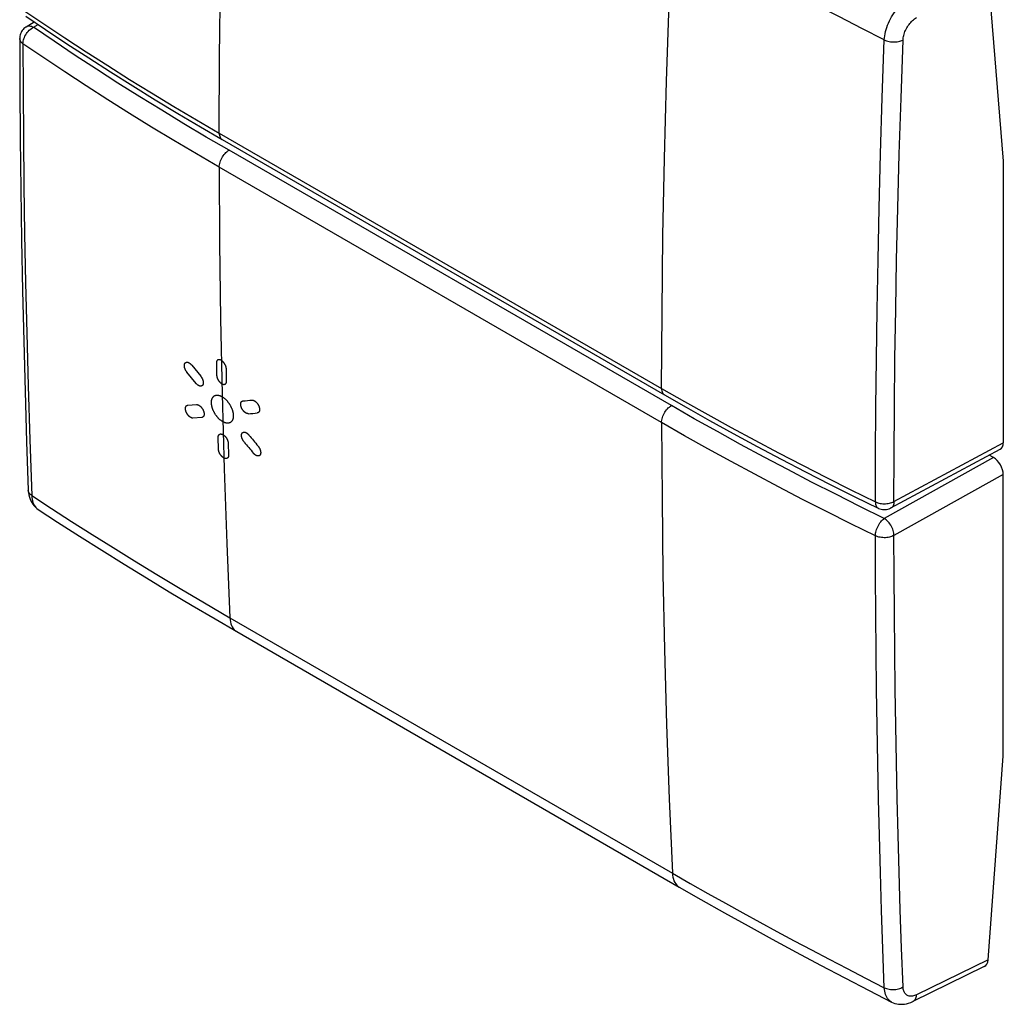
# Model space of a CAD drawing. Units: millimetres. Extents: x -19.3 to 16.1, y -28.7 to 26.8.
# Drawn here: x -19.3 to 16.1, y -28.7 to 6.7 of the extents above; entities that cross this region are included whole.
import ezdxf

# ---------------------------------------------------------------- set-up
doc = ezdxf.new("R2010")
doc.units = ezdxf.units.MM
doc.header["$LTSCALE"] = 16.335
doc.layers.get('0').update_dxf_attribs({"linetype": 'CONTINUOUS'})
doc.layers.add('ASSI', color=7, linetype='CONTINUOUS')

msp = doc.modelspace()

# ---------------------------------------------------------------- linework, layer by layer
at = {"color": 253, "linetype": 'CONTINUOUS'}
for p, q in [((-12.23, -5.657), (-12.221, -6.082)), ((-12.05, -5.557), (-12.054, -5.555)), ((-12.961, -6.382), (-13.288, -5.978)), ((-13.117, -5.726), (-12.793, -6.127)), ((-11.86, -6.291), (-11.869, -5.866)), ((-12.036, -6.393), (-12.032, -6.395)), ((-12.025, -6.862), (-12.021, -6.864)), ((-13.258, -7.169), (-12.944, -7.146)), ((-12.756, -7.607), (-13.07, -7.631)), ((-11.999, -7.762), (-12.002, -7.759)), ((-12.152, -8.752), (-12.164, -8.328)), ((-11.99, -8.227), (-11.986, -8.229)), ((-11.803, -8.537), (-11.791, -8.961)), ((-11.962, -9.064), (-11.966, -9.062))]:
    msp.add_line(p, q, dxfattribs=at)
for points in [[(-13.288, -5.978), (-13.293, -5.972), (-13.297, -5.966), (-13.302, -5.959), (-13.306, -5.953), (-13.31, -5.947), (-13.315, -5.94), (-13.319, -5.934), (-13.323, -5.927), (-13.327, -5.921), (-13.331, -5.914), (-13.334, -5.907), (-13.338, -5.9), (-13.342, -5.892), (-13.345, -5.885), (-13.348, -5.878), (-13.351, -5.872), (-13.354, -5.866), (-13.356, -5.859), (-13.359, -5.853), (-13.361, -5.847), (-13.363, -5.841), (-13.366, -5.834), (-13.368, -5.826), (-13.37, -5.819), (-13.372, -5.811), (-13.374, -5.804), (-13.375, -5.797), (-13.377, -5.79), (-13.378, -5.782), (-13.379, -5.775), (-13.38, -5.768), (-13.38, -5.763), (-13.38, -5.757), (-13.381, -5.751), (-13.381, -5.746), (-13.381, -5.74), (-13.381, -5.735), (-13.381, -5.728), (-13.38, -5.722), (-13.379, -5.716), (-13.379, -5.71), (-13.378, -5.704), (-13.377, -5.699), (-13.375, -5.694), (-13.374, -5.688), (-13.372, -5.684), (-13.371, -5.679), (-13.369, -5.674), (-13.367, -5.67), (-13.365, -5.666), (-13.362, -5.661), (-13.36, -5.658)], [(-13.36, -5.658), (-13.357, -5.654), (-13.354, -5.65), (-13.351, -5.647), (-13.348, -5.644), (-13.345, -5.641), (-13.342, -5.638), (-13.338, -5.636), (-13.335, -5.633), (-13.331, -5.631), (-13.327, -5.629), (-13.323, -5.628), (-13.319, -5.626), (-13.315, -5.625), (-13.31, -5.623), (-13.306, -5.622), (-13.302, -5.622), (-13.298, -5.621), (-13.294, -5.621), (-13.29, -5.621), (-13.286, -5.621), (-13.281, -5.621), (-13.276, -5.621), (-13.271, -5.622), (-13.266, -5.623), (-13.26, -5.624), (-13.255, -5.625), (-13.249, -5.627), (-13.244, -5.629), (-13.238, -5.631), (-13.232, -5.633), (-13.227, -5.636), (-13.222, -5.638), (-13.217, -5.641), (-13.212, -5.643), (-13.208, -5.646), (-13.203, -5.649), (-13.198, -5.652), (-13.192, -5.656), (-13.186, -5.66), (-13.18, -5.665), (-13.175, -5.669), (-13.169, -5.674), (-13.164, -5.678), (-13.158, -5.683), (-13.153, -5.688), (-13.148, -5.693), (-13.142, -5.698), (-13.137, -5.704), (-13.132, -5.709), (-13.127, -5.715), (-13.122, -5.72), (-13.117, -5.726)], [(-12.054, -5.555), (-12.06, -5.551), (-12.065, -5.549), (-12.07, -5.546), (-12.076, -5.544), (-12.081, -5.541), (-12.086, -5.539), (-12.091, -5.538), (-12.097, -5.536), (-12.102, -5.535), (-12.107, -5.533), (-12.113, -5.532), (-12.118, -5.531), (-12.123, -5.531), (-12.128, -5.53), (-12.133, -5.53), (-12.138, -5.53), (-12.142, -5.53), (-12.146, -5.53), (-12.15, -5.531), (-12.154, -5.532), (-12.158, -5.532), (-12.162, -5.533), (-12.165, -5.534), (-12.169, -5.536), (-12.173, -5.537), (-12.176, -5.539), (-12.18, -5.541), (-12.183, -5.543), (-12.186, -5.545), (-12.189, -5.547), (-12.192, -5.55), (-12.195, -5.552), (-12.198, -5.555), (-12.201, -5.558), (-12.203, -5.561), (-12.206, -5.564), (-12.208, -5.568), (-12.211, -5.571), (-12.213, -5.575), (-12.215, -5.58), (-12.217, -5.584), (-12.219, -5.589), (-12.221, -5.594), (-12.223, -5.599), (-12.224, -5.605), (-12.226, -5.61), (-12.227, -5.615), (-12.228, -5.621), (-12.229, -5.627), (-12.229, -5.632), (-12.23, -5.638), (-12.23, -5.644), (-12.23, -5.65), (-12.23, -5.657)], [(-11.869, -5.866), (-11.869, -5.86), (-11.87, -5.854), (-11.87, -5.848), (-11.871, -5.842), (-11.871, -5.836), (-11.872, -5.83), (-11.873, -5.824), (-11.875, -5.817), (-11.876, -5.81), (-11.878, -5.802), (-11.88, -5.795), (-11.882, -5.788), (-11.884, -5.78), (-11.887, -5.773), (-11.889, -5.765), (-11.892, -5.758), (-11.895, -5.751), (-11.898, -5.743), (-11.901, -5.736), (-11.904, -5.729), (-11.907, -5.723), (-11.91, -5.717), (-11.913, -5.711), (-11.916, -5.704), (-11.92, -5.698), (-11.923, -5.692), (-11.927, -5.686), (-11.93, -5.68), (-11.934, -5.674), (-11.938, -5.668), (-11.942, -5.663), (-11.946, -5.657), (-11.95, -5.651), (-11.955, -5.645), (-11.96, -5.638), (-11.965, -5.632), (-11.971, -5.626), (-11.976, -5.62), (-11.981, -5.614), (-11.987, -5.609), (-11.992, -5.603), (-11.998, -5.598), (-12.003, -5.592), (-12.009, -5.587), (-12.015, -5.582), (-12.02, -5.578), (-12.025, -5.574), (-12.03, -5.571), (-12.035, -5.567), (-12.04, -5.564), (-12.045, -5.56), (-12.05, -5.557)], [(-12.793, -6.127), (-12.788, -6.133), (-12.784, -6.139), (-12.779, -6.145), (-12.775, -6.151), (-12.771, -6.158), (-12.766, -6.164), (-12.762, -6.17), (-12.758, -6.177), (-12.754, -6.184), (-12.75, -6.19), (-12.747, -6.197), (-12.743, -6.204), (-12.739, -6.211), (-12.736, -6.218), (-12.733, -6.225), (-12.729, -6.233), (-12.726, -6.24), (-12.723, -6.247), (-12.721, -6.254), (-12.718, -6.262), (-12.716, -6.269), (-12.713, -6.276), (-12.711, -6.283), (-12.709, -6.291), (-12.707, -6.298), (-12.706, -6.305), (-12.704, -6.312), (-12.703, -6.319), (-12.702, -6.326), (-12.701, -6.333), (-12.7, -6.339), (-12.7, -6.345), (-12.7, -6.35), (-12.699, -6.356), (-12.699, -6.362), (-12.699, -6.367), (-12.699, -6.374), (-12.7, -6.38), (-12.7, -6.386), (-12.701, -6.392), (-12.702, -6.398), (-12.703, -6.404), (-12.704, -6.409), (-12.706, -6.415), (-12.707, -6.42), (-12.709, -6.425), (-12.711, -6.429), (-12.712, -6.433), (-12.714, -6.437), (-12.716, -6.44), (-12.718, -6.444), (-12.721, -6.448)], [(-12.221, -6.082), (-12.221, -6.088), (-12.221, -6.095), (-12.22, -6.101), (-12.219, -6.108), (-12.218, -6.114), (-12.217, -6.121), (-12.216, -6.128), (-12.215, -6.134), (-12.213, -6.141), (-12.211, -6.148), (-12.209, -6.155), (-12.207, -6.163), (-12.205, -6.17), (-12.203, -6.177), (-12.2, -6.185), (-12.198, -6.191), (-12.196, -6.197), (-12.193, -6.203), (-12.19, -6.209), (-12.188, -6.215), (-12.185, -6.221), (-12.182, -6.227), (-12.179, -6.233), (-12.176, -6.24), (-12.173, -6.246), (-12.169, -6.252), (-12.166, -6.258), (-12.162, -6.263), (-12.159, -6.269), (-12.155, -6.275), (-12.151, -6.281), (-12.147, -6.286), (-12.143, -6.292), (-12.139, -6.297), (-12.135, -6.303), (-12.131, -6.308), (-12.126, -6.313), (-12.122, -6.319), (-12.118, -6.324), (-12.112, -6.33), (-12.107, -6.335), (-12.102, -6.341), (-12.096, -6.346), (-12.091, -6.352), (-12.085, -6.357), (-12.08, -6.361), (-12.074, -6.366), (-12.069, -6.37), (-12.063, -6.375), (-12.058, -6.379), (-12.053, -6.383), (-12.047, -6.386), (-12.042, -6.39), (-12.036, -6.393)], [(-12.032, -6.395), (-12.027, -6.398), (-12.022, -6.4), (-12.017, -6.403), (-12.012, -6.405), (-12.007, -6.407), (-12.002, -6.409), (-11.998, -6.41), (-11.992, -6.412), (-11.986, -6.413), (-11.981, -6.415), (-11.975, -6.416), (-11.97, -6.417), (-11.965, -6.417), (-11.959, -6.417), (-11.954, -6.418), (-11.949, -6.417), (-11.944, -6.417), (-11.939, -6.416), (-11.935, -6.416), (-11.931, -6.415), (-11.927, -6.414), (-11.923, -6.412), (-11.919, -6.411), (-11.915, -6.409), (-11.912, -6.408), (-11.908, -6.406), (-11.905, -6.404), (-11.902, -6.401), (-11.899, -6.399), (-11.896, -6.396), (-11.893, -6.393), (-11.89, -6.39), (-11.887, -6.387), (-11.884, -6.383), (-11.881, -6.379), (-11.879, -6.375), (-11.876, -6.371), (-11.874, -6.366), (-11.872, -6.361), (-11.87, -6.356), (-11.868, -6.351), (-11.866, -6.346), (-11.865, -6.34), (-11.864, -6.335), (-11.863, -6.329), (-11.862, -6.324), (-11.861, -6.319), (-11.86, -6.313), (-11.86, -6.308), (-11.86, -6.302), (-11.86, -6.297), (-11.86, -6.291)], [(-12.874, -6.459), (-12.877, -6.457), (-12.88, -6.455), (-12.884, -6.453), (-12.887, -6.451), (-12.89, -6.448), (-12.894, -6.446), (-12.897, -6.443), (-12.9, -6.441), (-12.904, -6.438), (-12.907, -6.436), (-12.91, -6.433), (-12.913, -6.43), (-12.917, -6.428), (-12.92, -6.425), (-12.923, -6.422), (-12.926, -6.419), (-12.93, -6.416), (-12.933, -6.413), (-12.936, -6.409), (-12.939, -6.406), (-12.942, -6.403), (-12.945, -6.4), (-12.948, -6.396), (-12.952, -6.393), (-12.955, -6.389), (-12.958, -6.386), (-12.961, -6.382)], [(-12.721, -6.448), (-12.722, -6.45), (-12.724, -6.453), (-12.726, -6.455), (-12.728, -6.457), (-12.731, -6.459), (-12.733, -6.461), (-12.736, -6.464), (-12.739, -6.466), (-12.742, -6.468), (-12.745, -6.47), (-12.748, -6.472), (-12.751, -6.473), (-12.755, -6.475), (-12.759, -6.476), (-12.762, -6.478), (-12.766, -6.479), (-12.77, -6.48), (-12.774, -6.481), (-12.778, -6.481), (-12.782, -6.482), (-12.786, -6.482), (-12.79, -6.482), (-12.794, -6.482), (-12.798, -6.482), (-12.803, -6.482), (-12.807, -6.482), (-12.812, -6.481), (-12.816, -6.481), (-12.82, -6.48), (-12.825, -6.479), (-12.829, -6.478), (-12.834, -6.476), (-12.838, -6.475), (-12.843, -6.474), (-12.847, -6.472), (-12.851, -6.47), (-12.856, -6.468), (-12.86, -6.466), (-12.865, -6.464), (-12.869, -6.462), (-12.874, -6.459)], [(-12.407, -7.083), (-12.408, -7.069), (-12.407, -7.055), (-12.407, -7.042), (-12.406, -7.029), (-12.404, -7.016), (-12.402, -7.004), (-12.4, -6.991), (-12.398, -6.979), (-12.395, -6.969), (-12.392, -6.958), (-12.389, -6.948), (-12.385, -6.938), (-12.381, -6.928), (-12.377, -6.919), (-12.372, -6.909), (-12.367, -6.901), (-12.362, -6.892), (-12.356, -6.884), (-12.35, -6.876), (-12.344, -6.868), (-12.337, -6.861), (-12.33, -6.854), (-12.323, -6.848), (-12.315, -6.842), (-12.307, -6.836), (-12.299, -6.831), (-12.291, -6.827), (-12.282, -6.823), (-12.273, -6.819), (-12.264, -6.816), (-12.255, -6.814), (-12.245, -6.812), (-12.235, -6.81), (-12.225, -6.809), (-12.215, -6.808), (-12.204, -6.808), (-12.192, -6.808), (-12.181, -6.809), (-12.169, -6.81), (-12.157, -6.812), (-12.145, -6.814), (-12.133, -6.817), (-12.121, -6.82), (-12.109, -6.824), (-12.097, -6.828), (-12.085, -6.833), (-12.073, -6.837), (-12.061, -6.843), (-12.049, -6.849), (-12.037, -6.855), (-12.025, -6.862)], [(-12.002, -7.759), (-12.015, -7.752), (-12.027, -7.744), (-12.039, -7.736), (-12.051, -7.728), (-12.063, -7.719), (-12.075, -7.709), (-12.087, -7.699), (-12.1, -7.689), (-12.112, -7.678), (-12.124, -7.667), (-12.137, -7.655), (-12.149, -7.642), (-12.159, -7.632), (-12.168, -7.622), (-12.178, -7.611), (-12.188, -7.6), (-12.197, -7.589), (-12.207, -7.577), (-12.218, -7.564), (-12.228, -7.55), (-12.238, -7.537), (-12.248, -7.523), (-12.257, -7.509), (-12.267, -7.495), (-12.276, -7.48), (-12.285, -7.466), (-12.293, -7.451), (-12.302, -7.436), (-12.31, -7.421), (-12.318, -7.406), (-12.325, -7.391), (-12.332, -7.376), (-12.339, -7.361), (-12.345, -7.346), (-12.351, -7.331), (-12.358, -7.314), (-12.364, -7.297), (-12.37, -7.28), (-12.375, -7.264), (-12.38, -7.247), (-12.384, -7.231), (-12.389, -7.215), (-12.392, -7.199), (-12.396, -7.184), (-12.398, -7.169), (-12.401, -7.154), (-12.403, -7.139), (-12.405, -7.125), (-12.406, -7.11), (-12.407, -7.096), (-12.407, -7.083)], [(-12.021, -6.864), (-12.01, -6.871), (-11.999, -6.878), (-11.988, -6.885), (-11.977, -6.893), (-11.966, -6.901), (-11.955, -6.909), (-11.944, -6.918), (-11.932, -6.929), (-11.919, -6.94), (-11.907, -6.951), (-11.894, -6.963), (-11.882, -6.975), (-11.87, -6.987), (-11.858, -7), (-11.847, -7.013), (-11.835, -7.026), (-11.824, -7.04), (-11.813, -7.054), (-11.802, -7.068), (-11.792, -7.08), (-11.783, -7.093), (-11.774, -7.105), (-11.766, -7.118), (-11.757, -7.131), (-11.749, -7.144), (-11.741, -7.158), (-11.733, -7.171), (-11.726, -7.185), (-11.718, -7.198), (-11.711, -7.212), (-11.704, -7.226), (-11.698, -7.239), (-11.692, -7.253), (-11.684, -7.27), (-11.678, -7.286), (-11.671, -7.302), (-11.665, -7.318), (-11.66, -7.335), (-11.654, -7.351), (-11.649, -7.367), (-11.645, -7.384), (-11.64, -7.4), (-11.636, -7.416), (-11.633, -7.432), (-11.63, -7.447), (-11.627, -7.461), (-11.625, -7.474), (-11.624, -7.487), (-11.622, -7.5), (-11.621, -7.513), (-11.62, -7.526), (-11.62, -7.538)], [(-11.327, -7.255), (-11.33, -7.248), (-11.333, -7.241), (-11.335, -7.234), (-11.338, -7.228), (-11.34, -7.221), (-11.342, -7.214), (-11.344, -7.207), (-11.345, -7.2), (-11.347, -7.193), (-11.348, -7.186), (-11.35, -7.179), (-11.351, -7.172), (-11.352, -7.166), (-11.352, -7.159), (-11.353, -7.152), (-11.353, -7.146), (-11.354, -7.141), (-11.354, -7.135), (-11.354, -7.13), (-11.354, -7.125), (-11.354, -7.119), (-11.353, -7.113), (-11.353, -7.107), (-11.352, -7.101), (-11.351, -7.095), (-11.349, -7.09), (-11.348, -7.084), (-11.346, -7.079), (-11.345, -7.074), (-11.343, -7.069), (-11.34, -7.064), (-11.339, -7.06), (-11.336, -7.056), (-11.334, -7.053), (-11.332, -7.049), (-11.33, -7.046), (-11.327, -7.043), (-11.324, -7.039), (-11.32, -7.036), (-11.317, -7.033), (-11.313, -7.03), (-11.31, -7.027), (-11.306, -7.024), (-11.302, -7.022), (-11.298, -7.02), (-11.294, -7.018), (-11.29, -7.017), (-11.286, -7.015), (-11.281, -7.014), (-11.277, -7.013), (-11.272, -7.012), (-11.268, -7.012)], [(-10.95, -6.986), (-10.945, -6.985), (-10.94, -6.985), (-10.935, -6.985), (-10.93, -6.986), (-10.925, -6.987), (-10.92, -6.987), (-10.915, -6.988), (-10.91, -6.99), (-10.905, -6.991), (-10.899, -6.993), (-10.894, -6.995), (-10.888, -6.997), (-10.883, -6.999), (-10.877, -7.002), (-10.871, -7.005), (-10.866, -7.007), (-10.862, -7.01), (-10.857, -7.013), (-10.852, -7.015), (-10.847, -7.018), (-10.842, -7.022), (-10.837, -7.026), (-10.831, -7.03), (-10.825, -7.034), (-10.819, -7.039), (-10.814, -7.044), (-10.808, -7.049), (-10.802, -7.054), (-10.797, -7.06), (-10.791, -7.065), (-10.786, -7.071), (-10.781, -7.076), (-10.777, -7.081), (-10.773, -7.086), (-10.768, -7.091), (-10.764, -7.096), (-10.76, -7.102), (-10.755, -7.108), (-10.75, -7.115), (-10.745, -7.122), (-10.741, -7.129), (-10.737, -7.135), (-10.732, -7.142), (-10.728, -7.149), (-10.724, -7.156), (-10.72, -7.163), (-10.717, -7.17), (-10.713, -7.176), (-10.71, -7.183), (-10.707, -7.19), (-10.704, -7.197), (-10.701, -7.204)], [(-13.316, -7.411), (-13.318, -7.404), (-13.321, -7.397), (-13.323, -7.39), (-13.326, -7.383), (-13.328, -7.376), (-13.33, -7.369), (-13.332, -7.363), (-13.333, -7.356), (-13.335, -7.349), (-13.336, -7.342), (-13.338, -7.335), (-13.339, -7.328), (-13.34, -7.321), (-13.341, -7.314), (-13.341, -7.307), (-13.342, -7.302), (-13.342, -7.296), (-13.342, -7.291), (-13.342, -7.285), (-13.342, -7.28), (-13.342, -7.275), (-13.341, -7.269), (-13.341, -7.263), (-13.34, -7.257), (-13.339, -7.251), (-13.338, -7.245), (-13.337, -7.24), (-13.335, -7.234), (-13.333, -7.229), (-13.331, -7.224), (-13.329, -7.22), (-13.327, -7.216), (-13.325, -7.212), (-13.323, -7.209), (-13.321, -7.205), (-13.318, -7.202), (-13.316, -7.199), (-13.313, -7.195), (-13.31, -7.192), (-13.306, -7.189), (-13.303, -7.186), (-13.299, -7.183), (-13.295, -7.181), (-13.292, -7.178), (-13.288, -7.176), (-13.284, -7.175), (-13.28, -7.173), (-13.276, -7.172), (-13.271, -7.171), (-13.267, -7.17), (-13.263, -7.169), (-13.258, -7.169)], [(-13.158, -7.605), (-13.162, -7.603), (-13.166, -7.601), (-13.169, -7.598), (-13.173, -7.595), (-13.177, -7.593), (-13.181, -7.59), (-13.185, -7.586), (-13.19, -7.583), (-13.194, -7.579), (-13.199, -7.575), (-13.203, -7.571), (-13.208, -7.567), (-13.212, -7.562), (-13.217, -7.558), (-13.221, -7.553), (-13.226, -7.549), (-13.23, -7.544), (-13.235, -7.539), (-13.239, -7.534), (-13.243, -7.529), (-13.248, -7.523), (-13.252, -7.518), (-13.256, -7.513), (-13.26, -7.507), (-13.264, -7.502), (-13.268, -7.496), (-13.272, -7.491), (-13.276, -7.485), (-13.28, -7.479), (-13.283, -7.474), (-13.287, -7.468), (-13.29, -7.462), (-13.293, -7.457), (-13.297, -7.451), (-13.3, -7.445), (-13.303, -7.44), (-13.305, -7.434), (-13.308, -7.428), (-13.311, -7.423), (-13.313, -7.417), (-13.316, -7.411)], [(-12.944, -7.146), (-12.94, -7.145), (-12.935, -7.145), (-12.93, -7.146), (-12.925, -7.146), (-12.92, -7.147), (-12.915, -7.148), (-12.91, -7.149), (-12.905, -7.15), (-12.9, -7.151), (-12.894, -7.153), (-12.889, -7.155), (-12.883, -7.157), (-12.878, -7.16), (-12.872, -7.162), (-12.867, -7.165), (-12.862, -7.168), (-12.857, -7.17), (-12.852, -7.173), (-12.848, -7.176), (-12.843, -7.179), (-12.838, -7.182), (-12.832, -7.186), (-12.827, -7.191), (-12.821, -7.195), (-12.815, -7.2), (-12.81, -7.205), (-12.804, -7.21), (-12.798, -7.215), (-12.793, -7.22), (-12.787, -7.226), (-12.782, -7.232), (-12.778, -7.237), (-12.773, -7.242), (-12.769, -7.247), (-12.765, -7.252), (-12.76, -7.257), (-12.756, -7.263), (-12.751, -7.269), (-12.747, -7.276), (-12.742, -7.283), (-12.737, -7.289), (-12.733, -7.296), (-12.729, -7.303), (-12.725, -7.31), (-12.721, -7.316), (-12.717, -7.323), (-12.714, -7.33), (-12.71, -7.337), (-12.707, -7.344), (-12.703, -7.351), (-12.7, -7.358), (-12.697, -7.365)], [(-12.697, -7.365), (-12.695, -7.372), (-12.692, -7.379), (-12.69, -7.386), (-12.687, -7.393), (-12.685, -7.399), (-12.683, -7.406), (-12.681, -7.413), (-12.679, -7.42), (-12.678, -7.427), (-12.676, -7.434), (-12.675, -7.441), (-12.674, -7.448), (-12.673, -7.455), (-12.672, -7.462), (-12.672, -7.468), (-12.671, -7.474), (-12.671, -7.479), (-12.671, -7.485), (-12.671, -7.49), (-12.671, -7.496), (-12.671, -7.501), (-12.672, -7.507), (-12.672, -7.513), (-12.673, -7.519), (-12.674, -7.525), (-12.675, -7.531), (-12.677, -7.536), (-12.678, -7.541), (-12.68, -7.546), (-12.682, -7.551), (-12.684, -7.556), (-12.686, -7.56), (-12.688, -7.564), (-12.69, -7.567), (-12.692, -7.571), (-12.695, -7.574), (-12.697, -7.577), (-12.7, -7.581), (-12.704, -7.584), (-12.707, -7.587), (-12.711, -7.59), (-12.714, -7.593), (-12.718, -7.595), (-12.722, -7.597), (-12.726, -7.599), (-12.73, -7.601), (-12.734, -7.603), (-12.738, -7.604), (-12.742, -7.605), (-12.746, -7.606), (-12.751, -7.607), (-12.756, -7.607)], [(-11.168, -7.448), (-11.172, -7.446), (-11.176, -7.444), (-11.18, -7.441), (-11.183, -7.439), (-11.187, -7.436), (-11.191, -7.433), (-11.196, -7.43), (-11.2, -7.426), (-11.205, -7.422), (-11.209, -7.419), (-11.214, -7.414), (-11.219, -7.41), (-11.223, -7.406), (-11.228, -7.401), (-11.232, -7.397), (-11.237, -7.392), (-11.241, -7.387), (-11.246, -7.382), (-11.25, -7.377), (-11.255, -7.372), (-11.259, -7.367), (-11.263, -7.362), (-11.267, -7.356), (-11.272, -7.351), (-11.276, -7.346), (-11.28, -7.34), (-11.284, -7.334), (-11.287, -7.329), (-11.291, -7.323), (-11.295, -7.318), (-11.298, -7.312), (-11.302, -7.306), (-11.305, -7.301), (-11.308, -7.295), (-11.311, -7.289), (-11.314, -7.284), (-11.317, -7.278), (-11.32, -7.272), (-11.322, -7.267), (-11.325, -7.261), (-11.327, -7.255)], [(-10.701, -7.204), (-10.698, -7.211), (-10.695, -7.218), (-10.693, -7.225), (-10.691, -7.232), (-10.688, -7.239), (-10.686, -7.246), (-10.685, -7.253), (-10.683, -7.259), (-10.681, -7.266), (-10.68, -7.273), (-10.679, -7.28), (-10.677, -7.287), (-10.677, -7.294), (-10.676, -7.301), (-10.675, -7.307), (-10.675, -7.313), (-10.674, -7.319), (-10.674, -7.324), (-10.674, -7.329), (-10.674, -7.335), (-10.675, -7.34), (-10.675, -7.346), (-10.676, -7.352), (-10.677, -7.358), (-10.678, -7.364), (-10.679, -7.37), (-10.68, -7.375), (-10.682, -7.38), (-10.684, -7.386), (-10.686, -7.391), (-10.688, -7.395), (-10.69, -7.399), (-10.692, -7.403), (-10.694, -7.406), (-10.696, -7.41), (-10.699, -7.413), (-10.701, -7.416), (-10.704, -7.42), (-10.708, -7.423), (-10.711, -7.427), (-10.715, -7.43), (-10.718, -7.432), (-10.722, -7.435), (-10.726, -7.437), (-10.73, -7.439), (-10.734, -7.441), (-10.738, -7.443), (-10.742, -7.444), (-10.747, -7.445), (-10.751, -7.446), (-10.756, -7.447), (-10.76, -7.447)], [(-13.07, -7.631), (-13.072, -7.631), (-13.075, -7.631), (-13.078, -7.631), (-13.081, -7.631), (-13.084, -7.631), (-13.087, -7.631), (-13.09, -7.63), (-13.093, -7.63), (-13.096, -7.629), (-13.099, -7.629), (-13.103, -7.628), (-13.106, -7.627), (-13.109, -7.626), (-13.112, -7.626), (-13.115, -7.625), (-13.118, -7.624), (-13.122, -7.622), (-13.125, -7.621), (-13.128, -7.62), (-13.132, -7.619), (-13.135, -7.617), (-13.138, -7.616), (-13.141, -7.614), (-13.145, -7.613), (-13.148, -7.611), (-13.151, -7.609), (-13.155, -7.607), (-13.158, -7.605)], [(-11.62, -7.538), (-11.62, -7.551), (-11.62, -7.563), (-11.62, -7.575), (-11.621, -7.587), (-11.622, -7.599), (-11.624, -7.61), (-11.626, -7.621), (-11.628, -7.634), (-11.631, -7.646), (-11.634, -7.658), (-11.638, -7.67), (-11.642, -7.681), (-11.646, -7.692), (-11.651, -7.702), (-11.656, -7.712), (-11.661, -7.722), (-11.667, -7.731), (-11.673, -7.74), (-11.68, -7.748), (-11.686, -7.755), (-11.692, -7.762), (-11.698, -7.768), (-11.705, -7.774), (-11.712, -7.779), (-11.719, -7.784), (-11.726, -7.788), (-11.734, -7.793), (-11.742, -7.796), (-11.75, -7.8), (-11.758, -7.803), (-11.767, -7.805), (-11.775, -7.808), (-11.784, -7.809), (-11.795, -7.811), (-11.805, -7.812), (-11.816, -7.813), (-11.828, -7.813), (-11.839, -7.813), (-11.85, -7.812), (-11.862, -7.81), (-11.874, -7.808), (-11.886, -7.806), (-11.898, -7.803), (-11.91, -7.8), (-11.923, -7.796), (-11.933, -7.792), (-11.944, -7.788), (-11.955, -7.783), (-11.966, -7.779), (-11.977, -7.773), (-11.988, -7.768), (-11.999, -7.762)], [(-11.079, -7.474), (-11.081, -7.474), (-11.084, -7.474), (-11.087, -7.474), (-11.09, -7.474), (-11.093, -7.473), (-11.096, -7.473), (-11.099, -7.473), (-11.103, -7.472), (-11.106, -7.472), (-11.109, -7.471), (-11.112, -7.471), (-11.115, -7.47), (-11.118, -7.469), (-11.122, -7.468), (-11.125, -7.467), (-11.128, -7.466), (-11.131, -7.465), (-11.135, -7.464), (-11.138, -7.463), (-11.141, -7.462), (-11.145, -7.46), (-11.148, -7.459), (-11.151, -7.457), (-11.155, -7.456), (-11.158, -7.454), (-11.161, -7.452), (-11.165, -7.45), (-11.168, -7.448)], [(-11.304, -8.172), (-11.302, -8.169), (-11.299, -8.165), (-11.296, -8.162), (-11.293, -8.159), (-11.29, -8.156), (-11.286, -8.153), (-11.283, -8.151), (-11.279, -8.148), (-11.275, -8.146), (-11.271, -8.144), (-11.267, -8.142), (-11.263, -8.141), (-11.259, -8.139), (-11.254, -8.138), (-11.25, -8.137), (-11.246, -8.136), (-11.242, -8.136), (-11.238, -8.136), (-11.233, -8.135), (-11.229, -8.135), (-11.225, -8.135), (-11.22, -8.136), (-11.215, -8.136), (-11.209, -8.137), (-11.204, -8.138), (-11.198, -8.14), (-11.193, -8.141), (-11.187, -8.143), (-11.181, -8.145), (-11.175, -8.148), (-11.17, -8.15), (-11.165, -8.153), (-11.16, -8.155), (-11.155, -8.158), (-11.15, -8.16), (-11.145, -8.163), (-11.14, -8.166), (-11.134, -8.17), (-11.129, -8.174), (-11.123, -8.179), (-11.117, -8.183), (-11.111, -8.187), (-11.106, -8.192), (-11.1, -8.197), (-11.095, -8.202), (-11.09, -8.207), (-11.084, -8.212), (-11.079, -8.217), (-11.074, -8.223), (-11.069, -8.228), (-11.064, -8.234), (-11.059, -8.24)], [(-12.164, -8.328), (-12.165, -8.322), (-12.164, -8.316), (-12.164, -8.31), (-12.164, -8.304), (-12.163, -8.299), (-12.162, -8.293), (-12.162, -8.288), (-12.16, -8.282), (-12.159, -8.277), (-12.158, -8.272), (-12.156, -8.267), (-12.154, -8.262), (-12.152, -8.257), (-12.15, -8.253), (-12.148, -8.248), (-12.146, -8.245), (-12.144, -8.241), (-12.142, -8.238), (-12.139, -8.234), (-12.137, -8.231), (-12.134, -8.228), (-12.132, -8.226), (-12.129, -8.223), (-12.126, -8.22), (-12.123, -8.218), (-12.12, -8.216), (-12.116, -8.214), (-12.113, -8.212), (-12.11, -8.21), (-12.106, -8.209), (-12.102, -8.207), (-12.099, -8.206), (-12.095, -8.205), (-12.091, -8.204), (-12.087, -8.204), (-12.083, -8.203), (-12.079, -8.203), (-12.075, -8.203), (-12.07, -8.202), (-12.065, -8.203), (-12.06, -8.203), (-12.055, -8.204), (-12.049, -8.204), (-12.044, -8.206), (-12.039, -8.207), (-12.033, -8.208), (-12.028, -8.21), (-12.022, -8.212), (-12.017, -8.214), (-12.012, -8.216), (-12.006, -8.218), (-12.001, -8.221), (-11.995, -8.224), (-11.99, -8.227)], [(-11.986, -8.229), (-11.981, -8.233), (-11.976, -8.236), (-11.971, -8.239), (-11.966, -8.243), (-11.961, -8.247), (-11.956, -8.25), (-11.951, -8.254), (-11.945, -8.259), (-11.94, -8.264), (-11.934, -8.269), (-11.929, -8.275), (-11.923, -8.28), (-11.918, -8.286), (-11.912, -8.292), (-11.907, -8.297), (-11.902, -8.304), (-11.896, -8.31), (-11.891, -8.316), (-11.886, -8.322), (-11.882, -8.328), (-11.878, -8.334), (-11.874, -8.34), (-11.87, -8.345), (-11.866, -8.351), (-11.863, -8.357), (-11.859, -8.363), (-11.855, -8.369), (-11.852, -8.375), (-11.849, -8.382), (-11.845, -8.388), (-11.842, -8.394), (-11.839, -8.4), (-11.836, -8.407), (-11.833, -8.414), (-11.83, -8.422), (-11.827, -8.429), (-11.824, -8.436), (-11.822, -8.444), (-11.819, -8.451), (-11.817, -8.459), (-11.815, -8.466), (-11.813, -8.473), (-11.811, -8.481), (-11.809, -8.488), (-11.808, -8.495), (-11.807, -8.501), (-11.806, -8.508), (-11.805, -8.514), (-11.804, -8.52), (-11.804, -8.525), (-11.803, -8.531), (-11.803, -8.537)], [(-11.23, -8.491), (-11.235, -8.485), (-11.24, -8.479), (-11.244, -8.473), (-11.249, -8.467), (-11.253, -8.461), (-11.257, -8.455), (-11.262, -8.448), (-11.266, -8.442), (-11.27, -8.435), (-11.274, -8.428), (-11.278, -8.421), (-11.281, -8.414), (-11.285, -8.407), (-11.289, -8.4), (-11.292, -8.393), (-11.295, -8.386), (-11.297, -8.38), (-11.3, -8.374), (-11.302, -8.368), (-11.305, -8.362), (-11.307, -8.356), (-11.309, -8.349), (-11.312, -8.341), (-11.314, -8.334), (-11.316, -8.326), (-11.318, -8.319), (-11.319, -8.312), (-11.321, -8.305), (-11.322, -8.297), (-11.323, -8.29), (-11.324, -8.283), (-11.325, -8.278), (-11.325, -8.272), (-11.325, -8.266), (-11.326, -8.261), (-11.326, -8.255), (-11.325, -8.25), (-11.325, -8.243), (-11.325, -8.237), (-11.324, -8.231), (-11.323, -8.225), (-11.322, -8.219), (-11.321, -8.214), (-11.32, -8.209), (-11.319, -8.203), (-11.317, -8.198), (-11.315, -8.194), (-11.313, -8.189), (-11.311, -8.185), (-11.309, -8.18), (-11.307, -8.176), (-11.304, -8.172)], [(-11.966, -9.062), (-11.971, -9.058), (-11.976, -9.055), (-11.982, -9.052), (-11.987, -9.048), (-11.992, -9.044), (-11.998, -9.04), (-12.003, -9.035), (-12.009, -9.031), (-12.014, -9.026), (-12.019, -9.021), (-12.025, -9.016), (-12.03, -9.011), (-12.035, -9.006), (-12.041, -9), (-12.046, -8.994), (-12.05, -8.989), (-12.055, -8.984), (-12.059, -8.979), (-12.063, -8.974), (-12.067, -8.969), (-12.071, -8.963), (-12.075, -8.958), (-12.079, -8.952), (-12.083, -8.947), (-12.087, -8.941), (-12.091, -8.935), (-12.094, -8.929), (-12.098, -8.923), (-12.101, -8.917), (-12.105, -8.911), (-12.108, -8.905), (-12.111, -8.899), (-12.114, -8.893), (-12.117, -8.887), (-12.12, -8.881), (-12.122, -8.875), (-12.125, -8.868), (-12.127, -8.862), (-12.13, -8.856), (-12.133, -8.848), (-12.135, -8.841), (-12.137, -8.834), (-12.14, -8.826), (-12.142, -8.819), (-12.144, -8.812), (-12.145, -8.805), (-12.147, -8.798), (-12.148, -8.791), (-12.149, -8.784), (-12.15, -8.778), (-12.151, -8.771), (-12.151, -8.765), (-12.152, -8.758), (-12.152, -8.752)], [(-10.73, -8.638), (-10.725, -8.644), (-10.721, -8.65), (-10.716, -8.656), (-10.712, -8.662), (-10.707, -8.669), (-10.703, -8.675), (-10.699, -8.681), (-10.695, -8.688), (-10.691, -8.695), (-10.687, -8.702), (-10.683, -8.708), (-10.679, -8.715), (-10.676, -8.723), (-10.672, -8.73), (-10.669, -8.737), (-10.666, -8.743), (-10.663, -8.749), (-10.661, -8.755), (-10.658, -8.761), (-10.656, -8.768), (-10.654, -8.774), (-10.651, -8.781), (-10.649, -8.788), (-10.647, -8.796), (-10.645, -8.803), (-10.643, -8.81), (-10.641, -8.818), (-10.64, -8.825), (-10.639, -8.832), (-10.638, -8.839), (-10.637, -8.846), (-10.636, -8.852), (-10.636, -8.858), (-10.635, -8.863), (-10.635, -8.869), (-10.635, -8.874), (-10.635, -8.88), (-10.636, -8.886), (-10.636, -8.892), (-10.637, -8.899), (-10.637, -8.904), (-10.638, -8.91), (-10.639, -8.916), (-10.641, -8.921), (-10.642, -8.926), (-10.644, -8.931), (-10.645, -8.936), (-10.647, -8.941), (-10.649, -8.945), (-10.651, -8.95), (-10.654, -8.954), (-10.656, -8.958)], [(-11.791, -8.961), (-11.791, -8.967), (-11.791, -8.972), (-11.791, -8.978), (-11.791, -8.983), (-11.792, -8.988), (-11.792, -8.993), (-11.793, -8.998), (-11.794, -9.004), (-11.795, -9.01), (-11.797, -9.015), (-11.798, -9.02), (-11.8, -9.025), (-11.802, -9.03), (-11.804, -9.035), (-11.806, -9.04), (-11.809, -9.044), (-11.811, -9.048), (-11.814, -9.052), (-11.817, -9.056), (-11.82, -9.059), (-11.822, -9.062), (-11.825, -9.065), (-11.828, -9.068), (-11.831, -9.07), (-11.834, -9.073), (-11.838, -9.075), (-11.841, -9.077), (-11.845, -9.078), (-11.848, -9.08), (-11.852, -9.081), (-11.856, -9.083), (-11.86, -9.084), (-11.864, -9.085), (-11.868, -9.085), (-11.873, -9.086), (-11.878, -9.086), (-11.883, -9.087), (-11.889, -9.086), (-11.894, -9.086), (-11.899, -9.086), (-11.905, -9.085), (-11.91, -9.084), (-11.916, -9.082), (-11.921, -9.081), (-11.927, -9.079), (-11.932, -9.078), (-11.937, -9.076), (-11.942, -9.074), (-11.947, -9.072), (-11.952, -9.069), (-11.957, -9.067), (-11.962, -9.064)], [(-10.811, -8.969), (-10.814, -8.967), (-10.817, -8.965), (-10.821, -8.963), (-10.824, -8.961), (-10.827, -8.959), (-10.831, -8.956), (-10.834, -8.954), (-10.837, -8.952), (-10.841, -8.949), (-10.844, -8.946), (-10.847, -8.944), (-10.851, -8.941), (-10.854, -8.938), (-10.857, -8.936), (-10.86, -8.933), (-10.864, -8.93), (-10.867, -8.927), (-10.87, -8.924), (-10.873, -8.921), (-10.877, -8.917), (-10.88, -8.914), (-10.883, -8.911), (-10.886, -8.908), (-10.889, -8.904), (-10.892, -8.901), (-10.895, -8.897), (-10.898, -8.894), (-10.902, -8.89)], [(-10.656, -8.958), (-10.658, -8.96), (-10.66, -8.963), (-10.662, -8.965), (-10.664, -8.967), (-10.666, -8.97), (-10.669, -8.972), (-10.672, -8.974), (-10.675, -8.976), (-10.678, -8.978), (-10.681, -8.98), (-10.684, -8.982), (-10.687, -8.984), (-10.691, -8.985), (-10.695, -8.987), (-10.698, -8.988), (-10.702, -8.989), (-10.706, -8.99), (-10.71, -8.991), (-10.714, -8.991), (-10.718, -8.992), (-10.722, -8.992), (-10.726, -8.993), (-10.731, -8.993), (-10.735, -8.993), (-10.739, -8.992), (-10.744, -8.992), (-10.748, -8.991), (-10.753, -8.991), (-10.757, -8.99), (-10.762, -8.989), (-10.766, -8.988), (-10.771, -8.987), (-10.775, -8.985), (-10.779, -8.984), (-10.784, -8.982), (-10.788, -8.98), (-10.793, -8.978), (-10.797, -8.976), (-10.802, -8.974), (-10.806, -8.972), (-10.811, -8.969)]]:
    msp.add_lwpolyline(points, dxfattribs=at)
for centre, major_axis, ratio, start_param, end_param in [((284.406, 157.411), (564.349, 125.271), 0.201525, -2.166332, -2.165671), ((285.133, 156.991), (564.462, 125.192), 0.201587, -2.167303, -2.166642), ((256.299, 173.639), (-509.223, 594.646), 0.411302, 1.525213, 1.525874), ((256.966, 173.254), (-511.101, 595.658), 0.410191, 1.523899, 1.524558)]:
    msp.add_ellipse(centre, major_axis=major_axis, ratio=ratio, start_param=start_param, end_param=end_param, dxfattribs=at)
at = {"layer": 'ASSI', "color": 7, "linetype": 'CONTINUOUS'}
for p, q in [((15.522, 8.338), (16.068, 1.607)), ((-19.065, 6.446), (-18.78, 6.622)), ((-12.022, 2.39), (3.885, -6.795)), ((16.068, 1.607), (16.068, -8.518)), ((12.03, -10.864), (15.961, -8.749)), ((15.715, -9.048), (15.565, -8.962)), ((16.068, -19.785), (16.068, -9.661)), ((-11.495, -15.31), (4.415, -24.497)), ((15.522, -27.115), (16.068, -19.785)), ((15.385, -27.361), (12.821, -28.615))]:
    msp.add_line(p, q, dxfattribs=at)
at = {"layer": 'ASSI', "color": 253, "linetype": 'CONTINUOUS'}
for p, q in [((-18.805, 6.427), (-18.642, 6.528)), ((-12.126, 2.619), (3.782, -6.565)), ((4.132, -7.182), (-11.775, 2.003)), ((3.782, -7.793), (-12.126, 1.391)), ((-12.023, -6.766), (-11.95, -9.46)), ((12.137, -10.633), (16.068, -8.518)), ((15.715, -9.048), (11.79, -11.238)), ((16.068, -9.661), (12.137, -11.853)), ((11.79, -11.238), (10.912, -10.807)), ((-11.742, -14.812), (4.167, -23.998)), ((3.885, -15.951), (3.959, -18.646)), ((15.522, -27.115), (12.945, -28.375))]:
    msp.add_line(p, q, dxfattribs=at)
for points in [[(-12.126, 2.619), (-12.112, 5.367), (-12.077, 8.126), (-12.023, 10.896), (-11.95, 13.676)], [(3.959, 4.491), (4.053, 7.281), (4.167, 10.082)], [(11.79, 5.973), (10.985, 6.38), (10.174, 6.798), (9.355, 7.224), (8.536, 7.658), (7.711, 8.101), (6.862, 8.564), (5.985, 9.05), (5.087, 9.556), (4.167, 10.082)], [(11.79, 5.973), (11.794, 6.044), (11.803, 6.118), (11.815, 6.192), (11.832, 6.268), (11.853, 6.345), (11.877, 6.422), (11.905, 6.499), (11.937, 6.576), (11.972, 6.652), (12.01, 6.727), (12.052, 6.8), (12.096, 6.872), (12.143, 6.942), (12.192, 7.009), (12.244, 7.073), (12.297, 7.134), (12.352, 7.191), (12.408, 7.245), (12.466, 7.294), (12.524, 7.34), (12.583, 7.381)], [(-19.184, 7.056), (-18.435, 6.547), (-17.676, 6.043), (-16.91, 5.542), (-16.134, 5.045), (-15.35, 4.553), (-14.557, 4.063), (-13.755, 3.578), (-12.945, 3.097), (-12.126, 2.619)], [(12.463, 5.963), (12.465, 6.005), (12.471, 6.047), (12.478, 6.09), (12.488, 6.134), (12.501, 6.179), (12.516, 6.224), (12.533, 6.268), (12.552, 6.313), (12.574, 6.357), (12.597, 6.4), (12.622, 6.443), (12.649, 6.484), (12.678, 6.524), (12.708, 6.562), (12.739, 6.599), (12.772, 6.634), (12.805, 6.667), (12.84, 6.697), (12.874, 6.725), (12.91, 6.751), (12.945, 6.774)], [(-19.184, 5.834), (-19.182, 5.879), (-19.176, 5.924), (-19.166, 5.969), (-19.152, 6.015), (-19.134, 6.062), (-19.112, 6.108), (-19.087, 6.154), (-19.059, 6.198), (-19.028, 6.239), (-18.995, 6.279), (-18.96, 6.316), (-18.922, 6.349), (-18.883, 6.379), (-18.844, 6.405), (-18.805, 6.427)], [(-19.065, 6.446), (-19.047, 6.456), (-19.018, 6.466), (-18.986, 6.472), (-18.953, 6.473), (-18.917, 6.469), (-18.88, 6.46), (-18.843, 6.446), (-18.805, 6.427)], [(-14.986, 3.929), (-15.767, 4.421), (-16.54, 4.917), (-17.303, 5.416), (-18.058, 5.92), (-18.805, 6.427)], [(-19.184, 5.834), (-19.214, 5.857), (-19.239, 5.881), (-19.261, 5.906), (-19.278, 5.932), (-19.29, 5.959), (-19.298, 5.987), (-19.302, 6.015), (-19.302, 6.02)], [(-19.184, 5.834), (-19.179, 4.155), (-19.167, 2.453), (-19.149, 0.729), (-19.124, -1.005), (-19.092, -2.762), (-19.051, -4.578), (-19.001, -6.466), (-18.94, -8.412), (-18.869, -10.417)], [(-12.126, 1.391), (-12.945, 1.869), (-13.755, 2.351), (-14.557, 2.836), (-15.35, 3.326), (-16.134, 3.82), (-16.91, 4.317), (-17.676, 4.819), (-18.435, 5.325), (-19.184, 5.834)], [(11.471, -10.644), (11.476, -8.959), (11.488, -7.243), (11.506, -5.498), (11.532, -3.734), (11.564, -1.94), (11.606, -0.076), (11.656, 1.87), (11.718, 3.886), (11.79, 5.973)], [(11.79, 5.973), (11.828, 5.955), (11.87, 5.939), (11.913, 5.926), (11.959, 5.915), (12.007, 5.906), (12.055, 5.9), (12.104, 5.897), (12.153, 5.896), (12.202, 5.898), (12.25, 5.903), (12.297, 5.91), (12.342, 5.92), (12.385, 5.932), (12.425, 5.946), (12.463, 5.963)], [(12.137, -10.633), (12.142, -8.95), (12.154, -7.236), (12.173, -5.492), (12.199, -3.731), (12.232, -1.939), (12.275, -0.078), (12.328, 1.866), (12.39, 3.88), (12.463, 5.963)], [(3.782, -6.565), (3.796, -3.818), (3.831, -1.059), (3.885, 1.71), (3.959, 4.491)], [(-11.775, 2.003), (-12.591, 2.478), (-13.398, 2.958), (-14.196, 3.442), (-14.986, 3.929)], [(-12.126, 2.619), (-12.124, 2.578), (-12.118, 2.539), (-12.109, 2.504), (-12.096, 2.471), (-12.079, 2.443), (-12.059, 2.419), (-12.036, 2.399), (-12.022, 2.39)], [(-12.126, 1.391), (-12.124, 1.435), (-12.118, 1.48), (-12.109, 1.527), (-12.096, 1.574), (-12.079, 1.622), (-12.059, 1.669), (-12.036, 1.716), (-12.01, 1.761), (-11.982, 1.804), (-11.951, 1.845), (-11.918, 1.884), (-11.884, 1.919), (-11.849, 1.951), (-11.812, 1.979), (-11.775, 2.003)], [(-12.126, 1.391), (-12.112, -1.34), (-12.077, -4.059), (-12.023, -6.766)], [(3.782, -6.565), (4.608, -7.038), (5.442, -7.506), (6.283, -7.969), (7.131, -8.427), (7.985, -8.881), (8.846, -9.329), (9.715, -9.772), (10.589, -10.211), (11.471, -10.644)], [(3.782, -6.565), (3.783, -6.607), (3.789, -6.646), (3.798, -6.681), (3.812, -6.713), (3.828, -6.742), (3.848, -6.766), (3.871, -6.786), (3.885, -6.795)], [(3.782, -7.793), (3.783, -7.75), (3.789, -7.704), (3.798, -7.658), (3.812, -7.611), (3.828, -7.563), (3.848, -7.516), (3.871, -7.469), (3.897, -7.424), (3.926, -7.381), (3.956, -7.339), (3.989, -7.301), (4.023, -7.266), (4.059, -7.234), (4.095, -7.206), (4.132, -7.182)], [(10.912, -10.807), (10.041, -10.372), (9.176, -9.931), (8.318, -9.486), (7.467, -9.035), (6.623, -8.579), (5.786, -8.119), (4.956, -7.653), (4.132, -7.182)], [(11.471, -11.865), (10.589, -11.433), (9.714, -10.996), (8.846, -10.554), (7.985, -10.107), (7.131, -9.654), (6.283, -9.197), (5.442, -8.734), (4.608, -8.266), (3.782, -7.793)], [(3.782, -7.793), (3.796, -10.525), (3.831, -13.244), (3.885, -15.951)], [(-11.95, -9.46), (-11.856, -12.142), (-11.742, -14.812)], [(-18.869, -10.417), (-18.9, -10.394), (-18.926, -10.37), (-18.949, -10.344), (-18.967, -10.317), (-18.98, -10.288), (-18.989, -10.259), (-18.993, -10.228)], [(-18.869, -10.417), (-18.864, -10.483), (-18.855, -10.546), (-18.842, -10.605), (-18.825, -10.662), (-18.803, -10.714), (-18.778, -10.763), (-18.749, -10.807), (-18.717, -10.846), (-18.68, -10.881), (-18.638, -10.914)], [(-18.869, -10.417), (-18.161, -10.88), (-17.437, -11.347), (-16.696, -11.819), (-15.944, -12.291), (-15.175, -12.767), (-14.372, -13.257), (-13.531, -13.762), (-12.654, -14.281), (-11.742, -14.812)], [(11.471, -10.644), (11.509, -10.661), (11.551, -10.676), (11.594, -10.688), (11.64, -10.698), (11.687, -10.706), (11.735, -10.71), (11.783, -10.712), (11.832, -10.711), (11.88, -10.708), (11.927, -10.702), (11.974, -10.693), (12.018, -10.681), (12.06, -10.668), (12.1, -10.652), (12.137, -10.633)], [(11.471, -10.644), (11.473, -10.686), (11.478, -10.725), (11.486, -10.759), (11.498, -10.79), (11.513, -10.818), (11.531, -10.842), (11.552, -10.86), (11.574, -10.873)], [(12.137, -10.633), (12.135, -10.675), (12.129, -10.713), (12.119, -10.749), (12.106, -10.781), (12.09, -10.81), (12.07, -10.834), (12.047, -10.853), (12.03, -10.864)], [(11.471, -11.865), (11.473, -11.821), (11.478, -11.776), (11.486, -11.729), (11.498, -11.682), (11.513, -11.633), (11.531, -11.585), (11.552, -11.537), (11.576, -11.491), (11.602, -11.446), (11.63, -11.403), (11.66, -11.363), (11.691, -11.326), (11.723, -11.292), (11.756, -11.263), (11.79, -11.238)], [(12.137, -11.853), (12.135, -11.81), (12.129, -11.765), (12.119, -11.719), (12.106, -11.671), (12.09, -11.623), (12.07, -11.575), (12.047, -11.529), (12.021, -11.483), (11.993, -11.439), (11.963, -11.397), (11.93, -11.358), (11.896, -11.322), (11.861, -11.29), (11.826, -11.262), (11.79, -11.238)], [(12.137, -11.853), (12.1, -11.872), (12.06, -11.888), (12.018, -11.902), (11.974, -11.913), (11.927, -11.922), (11.88, -11.929), (11.832, -11.932), (11.783, -11.933), (11.735, -11.931), (11.687, -11.927), (11.64, -11.919), (11.594, -11.91), (11.551, -11.897), (11.509, -11.882), (11.471, -11.865)], [(11.79, -28.118), (11.738, -26.719), (11.692, -25.34), (11.651, -23.981), (11.615, -22.65), (11.583, -21.339), (11.556, -20.027), (11.532, -18.713), (11.512, -17.397), (11.496, -16.056), (11.483, -14.684), (11.475, -13.287), (11.471, -11.865)], [(12.284, -22.629), (12.252, -21.319), (12.224, -20.007), (12.199, -18.694), (12.179, -17.38), (12.163, -16.04), (12.15, -14.669), (12.142, -13.274), (12.137, -11.853)], [(-11.742, -14.812), (-11.736, -14.887), (-11.724, -14.959), (-11.706, -15.026), (-11.684, -15.088), (-11.656, -15.145), (-11.622, -15.196), (-11.584, -15.241), (-11.542, -15.279), (-11.495, -15.31)], [(3.959, -18.646), (4.053, -21.328), (4.167, -23.998)], [(12.463, -28.093), (12.411, -26.695), (12.363, -25.316), (12.321, -23.959), (12.284, -22.629)], [(4.167, -23.998), (4.81, -24.366), (5.446, -24.728), (6.076, -25.081), (6.697, -25.426), (7.312, -25.764), (7.929, -26.099), (8.548, -26.432), (9.168, -26.762), (9.802, -27.095), (10.451, -27.433), (11.114, -27.774), (11.79, -28.118)], [(4.167, -23.998), (4.174, -24.074), (4.186, -24.145), (4.203, -24.212), (4.226, -24.274), (4.254, -24.331), (4.287, -24.382), (4.325, -24.427), (4.368, -24.465), (4.415, -24.497)], [(11.79, -28.118), (11.828, -28.136), (11.87, -28.151), (11.913, -28.163), (11.959, -28.173), (12.007, -28.18), (12.055, -28.184), (12.104, -28.185), (12.153, -28.183), (12.202, -28.178), (12.25, -28.17), (12.297, -28.16), (12.342, -28.147), (12.385, -28.131), (12.425, -28.113), (12.463, -28.093)], [(12.052, -28.633), (12.01, -28.609), (11.972, -28.58), (11.937, -28.545), (11.905, -28.506), (11.877, -28.463), (11.853, -28.415), (11.832, -28.363), (11.815, -28.307), (11.803, -28.247), (11.794, -28.184), (11.79, -28.118)], [(12.945, -28.375), (12.91, -28.391), (12.874, -28.404), (12.84, -28.414), (12.805, -28.421), (12.772, -28.425), (12.739, -28.426), (12.708, -28.423), (12.678, -28.418), (12.649, -28.409), (12.622, -28.397), (12.597, -28.382), (12.574, -28.365), (12.552, -28.344), (12.533, -28.321), (12.516, -28.295), (12.501, -28.267), (12.488, -28.236), (12.478, -28.203), (12.471, -28.168), (12.465, -28.132), (12.463, -28.093)], [(12.821, -28.615), (12.844, -28.601), (12.869, -28.581), (12.89, -28.556), (12.908, -28.527), (12.923, -28.494), (12.934, -28.457), (12.942, -28.417), (12.945, -28.375)]]:
    msp.add_lwpolyline(points, dxfattribs=at)
at = {"layer": 'ASSI', "color": 7, "linetype": 'CONTINUOUS'}
for points in [[(-19.084, 6.828), (-18.373, 6.346), (-17.601, 5.832), (-16.821, 5.322), (-16.033, 4.817), (-15.236, 4.317), (-14.431, 3.82), (-13.619, 3.329), (-12.798, 2.842), (-12.022, 2.39)], [(-19.065, 6.446), (-19.087, 6.432), (-19.121, 6.406), (-19.153, 6.377), (-19.183, 6.345), (-19.209, 6.311), (-19.233, 6.274), (-19.254, 6.235), (-19.271, 6.195), (-19.284, 6.153), (-19.294, 6.109), (-19.3, 6.065), (-19.302, 6.02)], [(-19.302, 6.02), (-19.296, 4.249), (-19.283, 2.416), (-19.263, 0.588), (-19.236, -1.236), (-19.201, -3.055), (-19.159, -4.87), (-19.11, -6.68), (-19.054, -8.486), (-18.993, -10.228)], [(3.885, -6.795), (4.663, -7.24), (5.507, -7.714), (6.358, -8.183), (7.217, -8.648), (8.085, -9.108), (8.959, -9.563), (9.842, -10.014), (10.733, -10.46), (11.574, -10.873)], [(-18.993, -10.228), (-18.992, -10.237), (-18.985, -10.319), (-18.973, -10.397), (-18.954, -10.472), (-18.931, -10.543), (-18.901, -10.61), (-18.867, -10.673), (-18.829, -10.731), (-18.785, -10.785), (-18.738, -10.834), (-18.688, -10.878), (-18.638, -10.914)], [(-18.638, -10.914), (-17.938, -11.37), (-17.148, -11.878), (-16.353, -12.383), (-15.55, -12.884), (-14.741, -13.382), (-13.926, -13.877), (-13.104, -14.368), (-12.277, -14.856), (-11.495, -15.31)], [(11.574, -10.873), (11.586, -10.879), (11.631, -10.897), (11.677, -10.91), (11.724, -10.919), (11.773, -10.923), (11.821, -10.923), (11.87, -10.918), (11.918, -10.908), (11.965, -10.893), (12.01, -10.874), (12.03, -10.864)], [(4.415, -24.497), (5.197, -24.945), (6.043, -25.424), (6.895, -25.899), (7.754, -26.371), (8.619, -26.839), (9.49, -27.304), (10.367, -27.765), (11.25, -28.223), (12.052, -28.633)], [(12.052, -28.634), (12.108, -28.659), (12.171, -28.682), (12.237, -28.699), (12.305, -28.71), (12.374, -28.716), (12.445, -28.715), (12.517, -28.709), (12.59, -28.696), (12.664, -28.677), (12.739, -28.651), (12.821, -28.615)]]:
    msp.add_lwpolyline(points, dxfattribs=at)
for centre, major_axis, ratio, start_param, end_param in [((15.715, -8.313), (-0.25, 0.433), 0.5772, -3.159044, -2.356662), ((15.715, -9.457), (-0.25, 0.433), 0.577463, -2.356433, -0.785866), ((15.168, -26.91), (-0.215, 0.451), 0.62601, -3.134976, -2.310058)]:
    msp.add_ellipse(centre, major_axis=major_axis, ratio=ratio, start_param=start_param, end_param=end_param, dxfattribs=at)

doc.saveas('drawing.dxf')
